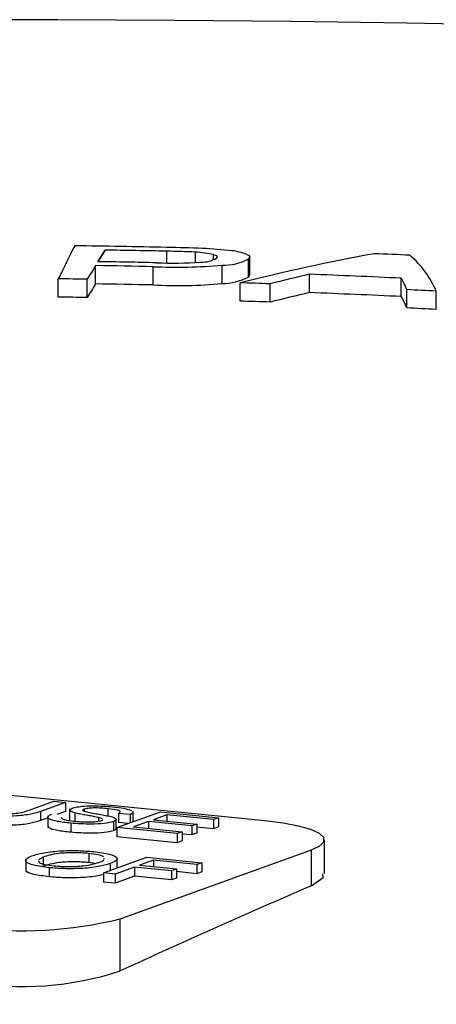
# Model space of a CAD drawing. Extents: x 9 to 161, y 6 to 104.
# Drawn here: x 150 to 150, y 55 to 55 of the extents above; entities that cross this region are included whole.
import ezdxf

# ---------------------------------------------------------------- set-up
doc = ezdxf.new("R2010")
doc.units = 0
doc.header["$LTSCALE"] = 10
doc.header["$MEASUREMENT"] = 0
doc.linetypes.add('SLD-SOLID', pattern=[0])
doc.layers.add('SLD-0', color=7, linetype='SLD-SOLID')

msp = doc.modelspace()

# ---------------------------------------------------------------- linework, layer by layer
at = {"layer": 'SLD-0', "color": 7, "linetype": 'SLD-SOLID'}
for p, q in [((149.533238044141, 54.95199749666867), (149.5342184032731, 54.95355472864567)), ((149.5424577046047, 54.9518360436377), (149.5424577046047, 54.95340474428525)), ((149.5463095822765, 54.9518921460688), (149.5463095822765, 54.95328693056528)), ((149.5487531188306, 54.9529493275361), (149.5491274656117, 54.95281635112987)), ((149.5487531188306, 54.95233774160083), (149.5487531188306, 54.9529493275361)), ((149.553219489153, 54.95298165855383), (149.5534962544341, 54.95282257104918)), ((149.5491274656117, 54.95281635112987), (149.5492448599474, 54.95257502880922)), ((149.5492448599474, 54.95257502880922), (149.5491610412446, 54.95247343080349)), ((149.5535962877876, 54.95266074392384), (149.5534253773837, 54.95238538531881)), ((149.5534253773837, 54.9499263721892), (149.5534253773837, 54.95238538531881)), ((149.5534962544341, 54.95282257104918), (149.5535962877876, 54.95266074392384)), ((149.5535971041074, 54.95018511698581), (149.5535971041074, 54.95264413011544)), ((149.53291126263, 54.94901178140779), (149.53291126263, 54.9514707945374)), ((149.5406603773199, 54.94887071775553), (149.5406603773199, 54.95132973088513)), ((149.5499039160831, 54.94905478160114), (149.5499039160831, 54.95151379473077)), ((149.5616362539941, 54.94784199871862), (149.5616362539941, 54.95030101184823)), ((149.5279196119554, 54.94723807319752), (149.5279196119554, 54.94969708632715)), ((149.5317963387147, 54.94718507068185), (149.5317963377577, 54.94964365635182)), ((149.5522976619016, 54.94670378738923), (149.5522976619016, 54.94916280051885)), ((149.5534253773837, 54.9499263721892), (149.5535692171984, 54.95008581692701)), ((149.5535692171984, 54.95008581692701), (149.5535793214486, 54.95018515923847)), ((149.5563280281853, 54.94656945155558), (149.5563280281853, 54.94902846468521)), ((149.5739367416592, 54.94731868617733), (149.5739367416592, 54.94977769930695)), ((149.5746913332434, 54.94578666235395), (149.5746913332434, 54.94824567548356)), ((149.5786381229899, 54.94558094772508), (149.5786381229899, 54.94803996085472)), ((149.5556179735112, 54.87691626096004), (149.3522018055254, 54.89739768697101)), ((149.5240037553827, 54.87837174761756), (149.5273162085918, 54.87956951565551)), ((149.528872823254, 54.87941278431825), (149.5255218638421, 54.87820109261222)), ((149.5273162085918, 54.87956951565551), (149.528872823254, 54.87941278431825)), ((149.528872823254, 54.87941278431825), (149.528872823254, 54.87818615715991)), ((149.5255218638421, 54.87820109261222), (149.5255218638421, 54.87697446545388)), ((149.5265217692352, 54.87758104283037), (149.5265217692352, 54.8760480468231)), ((149.528872823254, 54.87818615715991), (149.5277187836717, 54.87776886168766)), ((149.5294248650447, 54.87852556698535), (149.5294248650447, 54.87699257097808)), ((149.5301288460911, 54.87800152398577), (149.5301288460911, 54.87677489682746)), ((149.5313684943376, 54.8784835050011), (149.5313684943376, 54.87822896546871)), ((149.5345748663525, 54.87856249910107), (149.5345748663525, 54.87758580442476)), ((149.5357842595428, 54.87602432120726), (149.541608766558, 54.87813043649386)), ((149.5375602814061, 54.87777862541748), (149.536003666744, 54.87793535675475)), ((149.536003666744, 54.87793535675475), (149.536003666744, 54.87670872959642)), ((149.5375602814061, 54.87777862541748), (149.5375602814061, 54.87666717451815)), ((149.5379483742138, 54.87680679863457), (149.5379483742138, 54.87824419834686)), ((149.5424933215667, 54.8777306914378), (149.5407011681946, 54.87708265691695)), ((149.541608766558, 54.87813043649386), (149.5493918398689, 54.8773467798075)), ((149.5487197802154, 54.87710376608873), (149.5424933215667, 54.8777306914378)), ((149.5424933215667, 54.8777306914378), (149.5424933215667, 54.87690257413561)), ((149.5265048393724, 54.87732990494178), (149.5255218638421, 54.87697446545388)), ((149.5295782082958, 54.8766146720523), (149.5295782082958, 54.87538804489396)), ((149.5338441210901, 54.87721620420609), (149.5333287256771, 54.87738106088192)), ((149.5333287256771, 54.87738106088192), (149.5333287256771, 54.87689386530634)), ((149.5353149121275, 54.87683587578573), (149.5353149121275, 54.8756092486274)), ((149.5356893824586, 54.87572987199851), (149.5356893824586, 54.87726286800579)), ((149.537311661815, 54.87657703109608), (149.536003666744, 54.87670872959642)), ((149.5400291085411, 54.87683964319817), (149.5380129338585, 54.87611060358876)), ((149.5458310403403, 54.87625546231402), (149.5400291085411, 54.87683964319817)), ((149.5400291085411, 54.87683964319817), (149.5400291085411, 54.87590786726288)), ((149.5407011681946, 54.87708265691695), (149.5465030999938, 54.87649847603279)), ((149.5465030999938, 54.87649847603279), (149.5458310403403, 54.87625546231402)), ((149.5458310403403, 54.87625546231402), (149.5458310403403, 54.87502883515567)), ((149.5465030999938, 54.87649847603279), (149.5465030999938, 54.87527184887445)), ((149.5493918398689, 54.8773467798075), (149.5487197802154, 54.87710376608873)), ((149.5487197802154, 54.87710376608873), (149.5487197802154, 54.8758771389304)), ((149.5493918398689, 54.8773467798075), (149.5493918398689, 54.87612015264916)), ((149.5580715836354, 54.87660720594517), (149.5556179735112, 54.87691626096004)), ((149.5601618817932, 54.87621258342688), (149.5580715836354, 54.87660720594517)), ((149.5618085362157, 54.87574773118991), (149.5601618817932, 54.87621258342688)), ((149.5357842595428, 54.87602432120726), (149.5357842595428, 54.87479769404893)), ((149.5438503588603, 54.87521216739469), (149.5357842595428, 54.87602432120726)), ((149.5380129338585, 54.87611060358876), (149.5445224185138, 54.87545518111346)), ((149.5445224185138, 54.87545518111346), (149.5438503588603, 54.87521216739469)), ((149.5438503588603, 54.87521216739469), (149.5438503588603, 54.87398554023635)), ((149.5458310403403, 54.87502883515567), (149.5445224129176, 54.87516059732581)), ((149.5445224185138, 54.87545518111346), (149.5445224185138, 54.87422855395513)), ((149.5465030999938, 54.87527184887445), (149.5458310403403, 54.87502883515567)), ((149.5487197802154, 54.8758771389304), (149.5465030958204, 54.87610033091102)), ((149.5493918398689, 54.87612015264916), (149.5487197802154, 54.8758771389304)), ((149.5629482662204, 54.87523051287226), (149.5618085362157, 54.87574773118991)), ((149.5635372781354, 54.87468080903264), (149.5629482662204, 54.87523051287226)), ((149.5438503588603, 54.87398554023635), (149.5357842595428, 54.87479769404893)), ((149.5445224185138, 54.87422855395513), (149.5438503588603, 54.87398554023635)), ((149.5618838131462, 54.87304936638301), (149.5629946213537, 54.87356887040018)), ((149.5629946213537, 54.87356887040018), (149.5635529310805, 54.87411974031379)), ((149.5635529310805, 54.87411974031379), (149.5635372781354, 54.87468080903264)), ((149.5636175418848, 54.8698368006655), (149.5636175418848, 54.87438511113336)), ((149.5320009559649, 54.87255577009843), (149.5320009559649, 54.8713291429401)), ((149.536215563814, 54.86376784398857), (149.5618838131462, 54.87304936638301)), ((149.5618838131462, 54.86822117760579), (149.5618838131462, 54.87304936638301)), ((149.5235415636616, 54.87174928693366), (149.5235415636616, 54.87021629092639)), ((149.5259050038462, 54.87205952057141), (149.5252433015773, 54.87170268106087)), ((149.5259050038462, 54.87205952057141), (149.5259050038462, 54.87083289341308)), ((149.5328360051909, 54.87120167462166), (149.5320009559649, 54.8713291429401)), ((149.5339753935402, 54.86994056392393), (149.5397998962774, 54.87204667766364)), ((149.5348971688194, 54.87118972125505), (149.5348971688194, 54.870274069996)), ((149.535808650423, 54.87060324176184), (149.535808650423, 54.87199917802091)), ((149.540684455564, 54.87164693415449), (149.5388176255698, 54.87097189690618)), ((149.5388176255698, 54.87097189690618), (149.5437704955631, 54.87047320576814)), ((149.5397998962774, 54.87204667766364), (149.5471584427388, 54.8713057654422)), ((149.5464863873633, 54.87106275327032), (149.540684455564, 54.87164693415449)), ((149.540684455564, 54.87164693415449), (149.540684455564, 54.87078426397459)), ((149.5471584427388, 54.8713057654422), (149.5464863873633, 54.87106275327032)), ((149.5464863873633, 54.87106275327032), (149.5464863873633, 54.86983612611199)), ((149.5471584427388, 54.8713057654422), (149.5471584427388, 54.87007913828387)), ((149.5266836875135, 54.87064022444667), (149.5266836875135, 54.86941359728834)), ((149.5355320082023, 54.86978383258666), (149.5339753935402, 54.86994056392393)), ((149.5339753935402, 54.86994056392393), (149.5339753935402, 54.8687139367656)), ((149.5381455616383, 54.87072888164051), (149.5355320082023, 54.86978383258666)), ((149.5355320082023, 54.86978383258666), (149.5355320082023, 54.86855720542833)), ((149.5430984316315, 54.87023019050248), (149.5381455616383, 54.87072888164051)), ((149.5381455616383, 54.87072888164051), (149.5381455616383, 54.86950225448217)), ((149.5437704955631, 54.87047320576814), (149.5430984316315, 54.87023019050248)), ((149.5430984316315, 54.87023019050248), (149.5430984316315, 54.86900356334414)), ((149.5464863873633, 54.86983612611199), (149.5437704937673, 54.87010958212235)), ((149.5437704955631, 54.87047320576814), (149.5437704955631, 54.8692465786098)), ((149.5471584427388, 54.87007913828387), (149.5464863873633, 54.86983612611199)), ((149.5634533559231, 54.86932119468803), (149.5634077077735, 54.86983597449524)), ((149.5355320082023, 54.86855720542833), (149.5339753935402, 54.8687139367656)), ((149.5381455616383, 54.86950225448217), (149.5355320082023, 54.86855720542833)), ((149.5430984316315, 54.86900356334414), (149.5381455616383, 54.86950225448217)), ((149.5437704955631, 54.8692465786098), (149.5430984316315, 54.86900356334414)), ((149.5618838131462, 54.86822117760579), (149.5634533559231, 54.86932119468803)), ((149.536215563814, 54.85677318977959), (149.536215563814, 54.86376784398857))]:
    msp.add_line(p, q, dxfattribs=at)
for centre, radius, start, end in [((149.5122468131345, 50.80579117112757), 4.178696332513439, 62.32405761224567, 117.6759423877538), ((149.7072618257299, 54.86324008596012), 0.199094054542104, 152.8384009578951, 154.2622901014577), ((149.5124042465493, 53.50796325950947), 1.446272151795224, 88.80988782423483, 89.29801884632376), ((149.6794330471553, 54.86107834884199), 0.1721603137178396, 147.509978692154, 148.1225368743256), ((149.5124628966757, 53.53204341404465), 1.421677783327161, 88.7910738660407, 89.12318573290638), ((149.5248307461434, 54.26163402770039), 0.6925133983744517, 88.14237373568746, 88.54266333601758), ((149.5325914538885, 54.5678043941716), 0.3857265519911354, 87.96188092315514, 88.5343083545428), ((149.5451616079204, 54.93596617172886), 0.01735875951188096, 78.0593095372701, 86.2081320533949), ((149.5421891439758, 54.86553881305807), 0.0883913538981919, 84.14792268719405, 86.69872451759625), ((149.5501592398546, 54.94474077051263), 0.008790754317832133, 69.627548273368, 83.19033399144355), ((149.6256514774828, 54.65450564655117), 0.3036504909343212, 100.501398218472, 103.9794095023523), ((149.5149731452128, 53.59071450217681), 1.363478946781513, 87.47289109163503, 87.67408149608417), ((149.5664038720087, 54.94276875640623), 0.0133215049228077, 23.30909961596958, 49.29459445598393), ((149.5124741557598, 53.59507208003684), 1.357083737479047, 88.79092353157642, 89.12331905938392), ((149.5432724408732, 55.00741257837066), 0.0556009892788978, 267.7707809337368, 273.8443532419444), ((149.547111444093, 54.95610691051588), 0.004171693098021205, 268.4730567475846, 299.4267617379728), ((149.5499793653738, 54.9587585817347), 0.007245179868564898, 269.4033268825142, 298.4002613005187), ((149.7047257385799, 54.84537538265088), 0.2019317968258336, 148.3046763652762, 148.9120044918795), ((149.5124673656107, 53.61550338947691), 1.336123819228362, 88.79093505314964, 89.12328879290854), ((149.54380305065, 55.02570078071814), 0.07443741968206614, 267.5803103649516, 274.7012158387129), ((149.6241344125354, 54.67789251729459), 0.279485970535268, 102.9216385237462, 104.0406979554174), ((149.5148592091778, 53.70598076759445), 1.245199165668491, 87.28062423180637, 87.84712511411101), ((149.5123362967261, 53.67834764854469), 1.271444938903491, 89.12302788533898, 89.29774344001461), ((149.6878969542841, 54.85318534114616), 0.1822176480769866, 148.2718225552629, 148.9448583018957), ((149.5124488531823, 53.61202742470668), 1.337140935078979, 88.79106145827076, 89.12316238757815), ((149.5438961371045, 55.01856704048138), 0.06977139487562138, 267.3418633578672, 274.93966284549), ((149.5498088359107, 54.95698855367775), 0.007934341787627457, 270.6866130966762, 297.1169750866728), ((149.5135496810894, 53.72611232909817), 1.223664113087975, 87.99657582282661, 88.18539505551028), ((149.5653079823186, 54.9445757946201), 0.01007548014380685, 21.36074507281522, 31.08395211387911), ((149.6212322271789, 54.68753950358275), 0.2670375797407778, 102.8955542486959, 104.0667822307541), ((149.5147106779579, 53.70003052068462), 1.248693514998661, 87.28141688743234, 87.84633245835843), ((149.5167062937788, 53.79779519743434), 1.151910833027207, 86.91803906885116, 87.11461805871308), ((149.51237806848, 53.67891947376347), 1.268413816246085, 89.12281912690781, 89.2979521988648), ((149.5134465845571, 53.72056019632756), 1.226758946212509, 87.99681399718125, 88.1851568815615), ((149.5653608246381, 54.94214280874207), 0.01001678890552833, 21.33219037782132, 31.11250680913957), ((149.5166297151215, 53.79386696529517), 1.153382044238126, 86.91816444319026, 87.11449268396326), ((150.0423090289766, 53.75652957352867), 1.211060118483502, 113.3719207136936, 114.7016308522508), ((149.5227859751801, 54.91904585181192), 0.0568859560857836, 263.0969395839063, 283.6552439942604), ((149.523095016706, 54.89700214045726), 0.04231450376691968, 260.2771789019206, 288.0635757157353)]:
    msp.add_arc(centre, radius, start, end, dxfattribs=at)
for points, knots in [([(149.5297582079922, 54.87862082890147), (149.5299746174527, 54.87868198910996), (149.5304075133378, 54.87880433127806), (149.5314286974268, 54.87891919839739), (149.5331098599323, 54.87897445996669), (149.5343296825424, 54.87887881336706), (149.5351850122937, 54.87881174674477)], [0, 0, 0, 0, 0.1870289216592824, 0.3741243585297536, 0.5611410607531524, 0.9999999999999999, 0.9999999999999999, 0.9999999999999999, 0.9999999999999999]), ([(149.5351850122937, 54.87881174674477), (149.5357270562926, 54.87875115328006), (149.5368083541253, 54.8786302782548), (149.5374292122804, 54.87842259551689), (149.5377388403313, 54.87831902209866)], [0, 0, 0, 0, 0.5012901926809643, 1, 1, 1, 1]), ([(149.5255218638421, 54.87820109261222), (149.525144391337, 54.87806995831107), (149.5243949372121, 54.87780959724747), (149.5225156284889, 54.8775580488617), (149.5204305258472, 54.87755710022432), (149.5193144277214, 54.87765524152747), (149.5187548693127, 54.8777044448996)], [0, 0, 0, 0, 0.2816274688526674, 0.55915825747877, 0.7789829601809061, 1, 1, 1, 1]), ([(149.5193799871165, 54.87798670480453), (149.5197113001271, 54.87795685588888), (149.5203723611212, 54.87789729905528), (149.5215027688924, 54.87786677907211), (149.5229970206754, 54.87800995559532), (149.5235879692017, 54.87822232580648), (149.5240037553827, 54.87837174761756)], [0, 0, 0, 0, 0.1875622090984415, 0.3742384283197472, 0.5597196667574995, 1, 1, 1, 1]), ([(149.5295782082958, 54.8766146720523), (149.528951902274, 54.87668573748702), (149.5277038952635, 54.87682734583448), (149.5265766324011, 54.87716613511557), (149.5264228655755, 54.87753111672516), (149.5268379475468, 54.87773447727487), (149.52704564054, 54.8778362320226)], [0, 0, 0, 0, 0.2808142080235976, 0.559563676708714, 0.7796205457338856, 1, 1, 1, 1]), ([(149.5301288460911, 54.87800152398577), (149.5299551455253, 54.87805333357102), (149.5296081272732, 54.87815683854022), (149.5293070488442, 54.87837626342215), (149.529587415066, 54.87852824504487), (149.5297582079922, 54.87862082890147)], [0, 0, 0, 0, 0.2814467987627538, 0.5622732185497268, 1, 1, 1, 1]), ([(149.5333287256771, 54.87738106088192), (149.5329666952137, 54.87745166014364), (149.5323702756155, 54.877567967437), (149.5314873473516, 54.877719413842), (149.5307613569116, 54.87785240414632), (149.530339637802, 54.87795182803583), (149.5301288460911, 54.87800152398577)], [0, 0, 0, 0, 0.3399386508266746, 0.56002489850263, 0.7800832301311188, 1, 1, 1, 1]), ([(149.5313684943376, 54.8784835050011), (149.5312789105118, 54.87844232806602), (149.5311188296834, 54.87836874739646), (149.5312097137457, 54.87829158051581), (149.531249737614, 54.87825759747209)], [0, 0, 0, 0, 0.5596162051391148, 1, 1, 1, 1]), ([(149.531249737614, 54.87825759747209), (149.5315930035677, 54.87816616518844), (149.5321600000465, 54.87801514006537), (149.5331984406394, 54.87784880142956), (149.5340439144286, 54.87770104846234), (149.5345536032556, 54.87759227739047), (149.5348083918645, 54.87753790376361)], [0, 0, 0, 0, 0.3384085545050659, 0.5589731716972525, 0.7795348728397743, 1, 1, 1, 1]), ([(149.5345748663525, 54.87856249910107), (149.5342687174688, 54.87859069371246), (149.5336583323685, 54.87864690678925), (149.5326980906093, 54.87866819817572), (149.5318394895556, 54.87860895051669), (149.5315253637225, 54.87852528580932), (149.5313684943376, 54.8784835050011)], [0, 0, 0, 0, 0.2812891340117443, 0.5608209122111991, 0.7806810324361277, 1, 1, 1, 1]), ([(149.536003666744, 54.87793535675475), (149.5361183928717, 54.87800427856078), (149.5363470671864, 54.87814165482435), (149.5359330745492, 54.87840349459606), (149.5350903278353, 54.8785021543777), (149.5345748663525, 54.87856249910107)], [0, 0, 0, 0, 0.2810962281461455, 0.5602863848549554, 1, 1, 1, 1]), ([(149.5348083918645, 54.87753790376361), (149.5350224892684, 54.87748022528726), (149.5354500469396, 54.87736503998104), (149.5357253392194, 54.8771719138238), (149.5356690165409, 54.87698820136769), (149.5354329811712, 54.87688666570846), (149.5353149121275, 54.87683587578573)], [0, 0, 0, 0, 0.2803717743534857, 0.559909184858098, 0.779858833242323, 1, 1, 1, 1]), ([(149.5379073507833, 54.87808991557618), (149.5379204055214, 54.87807511281227), (149.5380141303855, 54.87796883821496), (149.5377702189412, 54.87786661240801), (149.5375602814061, 54.87777862541748)], [0, 0, 0, 0, 0.1392878851310027, 1, 1, 1, 1]), ([(149.5255218638421, 54.87697446545388), (149.525144391337, 54.87684333115272), (149.5243949372121, 54.87658297008913), (149.5225156284889, 54.87633142170336), (149.5204305258472, 54.87633047306598), (149.5193144277214, 54.87642861436913), (149.5187548693127, 54.87647781774127)], [0, 0, 0, 0, 0.2816274688526674, 0.55915825747877, 0.7789829601809061, 1, 1, 1, 1]), ([(149.5295782082958, 54.87538804489396), (149.5289593412813, 54.8754590812943), (149.5277261575887, 54.87560063178648), (149.5266004147111, 54.87591105388815), (149.5265928926254, 54.87612584630423), (149.5265902165314, 54.87620226190677)], [0, 0, 0, 0, 0.3935744529170404, 0.7842550755636024, 1, 1, 1, 1]), ([(149.5283009959528, 54.8773864655005), (149.5283558252384, 54.87730642397344), (149.5284597774337, 54.87715467126755), (149.5292354164561, 54.87697749680591), (149.5298661534731, 54.87690223983902), (149.5301817226516, 54.87686458741244)], [0, 0, 0, 0, 0.3580392046918039, 0.678815361473409, 1, 1, 1, 1]), ([(149.5353149121275, 54.87683587578573), (149.5349428541873, 54.87674219721118), (149.534198476389, 54.87655477411509), (149.5319613191715, 54.8764377461592), (149.5304819993367, 54.8765475731864), (149.5295782082958, 54.8766146720523)], [0, 0, 0, 0, 0.2799414299461804, 0.5600799304906523, 1, 1, 1, 1]), ([(149.5301817226516, 54.87686458741244), (149.5305237781988, 54.8768352341984), (149.5312066446081, 54.87677663458194), (149.5322744481002, 54.87676808772342), (149.5331958212389, 54.87684114617303), (149.533544409499, 54.87693257047423), (149.5337186276488, 54.8769782626975)], [0, 0, 0, 0, 0.2809175503090626, 0.5608128867792106, 0.78050217109846, 0.9999999999999999, 0.9999999999999999, 0.9999999999999999, 0.9999999999999999]), ([(149.5337186276488, 54.8769782626975), (149.533817503294, 54.87701643857234), (149.5339413118864, 54.8770642410551), (149.5339022746635, 54.87711516773), (149.53389441323, 54.87712542349716)], [0, 0, 0, 0, 0.7986169889123612, 1, 1, 1, 1]), ([(149.5353149121275, 54.8756092486274), (149.5349428541873, 54.87551557005285), (149.534198476389, 54.87532814695674), (149.5319613191715, 54.87521111900087), (149.5304819993367, 54.87532094602805), (149.5295782082958, 54.87538804489396)], [0, 0, 0, 0, 0.2799414299461804, 0.5600799304906523, 1, 1, 1, 1]), ([(149.5356621523692, 54.87588341904424), (149.5356599212631, 54.87584321333065), (149.535654596194, 54.87574725276568), (149.5354397447589, 54.87565996463506), (149.5353149121275, 54.8756092486274)], [0, 0, 0, 0, 0.4189816264820026, 1, 1, 1, 1]), ([(149.5266836875135, 54.87064022444667), (149.5259344319774, 54.87073797409354), (149.5244370868468, 54.87093332127581), (149.5234679099843, 54.87139899179457), (149.5235334183419, 54.87184596194701), (149.5240828893996, 54.87209504280379), (149.5243577152058, 54.87221962415581)], [0, 0, 0, 0, 0.279600286323494, 0.5587654772943478, 0.7793102444110691, 0.9999999999999999, 0.9999999999999999, 0.9999999999999999, 0.9999999999999999]), ([(149.5243577152058, 54.87221962415581), (149.5248491450371, 54.87237219788769), (149.5258292591746, 54.87267649295105), (149.5281771574764, 54.87292962200184), (149.5306317756813, 54.87296569518371), (149.5319862380773, 54.87285505158659), (149.5326641665244, 54.872799672831)], [0, 0, 0, 0, 0.2805712636482703, 0.5595750290923983, 0.7795607928838724, 1, 1, 1, 1]), ([(149.5320009559649, 54.87255577009843), (149.5313371683703, 54.87260228904981), (149.5300110237117, 54.87269522669944), (149.52743092221, 54.87254805210062), (149.5264841480537, 54.87224493691612), (149.5259050038462, 54.87205952057141)], [0, 0, 0, 0, 0.2801280972126597, 0.559652489567471, 1, 1, 1, 1]), ([(149.5339859189468, 54.87209778771404), (149.5337799833407, 54.87219379450051), (149.5333680180998, 54.87238585190946), (149.5324567126767, 54.87249912208433), (149.5320009559649, 54.87255577009843)], [0, 0, 0, 0, 0.4998858777891959, 1, 1, 1, 1]), ([(149.5326641665244, 54.872799672831), (149.533426079907, 54.87269966548116), (149.534948420688, 54.87249984582901), (149.5359128031416, 54.87202216478627), (149.5357762007489, 54.87156715800794), (149.5351903604874, 54.87131561123405), (149.5348971688194, 54.87118972125505)], [0, 0, 0, 0, 0.279564822329459, 0.5585844004169095, 0.7790876038576446, 1, 1, 1, 1]), ([(149.5252921449291, 54.87156303037432), (149.5252862368227, 54.8714832614198), (149.525272921734, 54.87130348627242), (149.5260452297233, 54.87104895579371), (149.5269143601486, 54.87093893717956), (149.5273491113037, 54.87088390433499)], [0, 0, 0, 0, 0.2850245522697153, 0.642359313712944, 1, 1, 1, 1]), ([(149.5320009559649, 54.8713291429401), (149.5313371683703, 54.87137566189147), (149.5300110237117, 54.8714685995411), (149.52743092221, 54.87132142494228), (149.5264841480537, 54.87101830975779), (149.5259050038462, 54.87083289341308)], [0, 0, 0, 0, 0.2801280972126597, 0.559652489567471, 1, 1, 1, 1]), ([(149.5348971688194, 54.87118972125505), (149.5344005452879, 54.87104237147184), (149.5334094345391, 54.87074830575666), (149.5310888433102, 54.87050359173322), (149.5286827891542, 54.8704839463307), (149.5273502869687, 54.87058811358605), (149.5266836875135, 54.87064022444667)], [0, 0, 0, 0, 0.2803538499574677, 0.5595017081642039, 0.7796356925110546, 1, 1, 1, 1]), ([(149.5273491113037, 54.87088390433499), (149.5279952756321, 54.87083770651883), (149.5292875828293, 54.87074531242079), (149.5312083961969, 54.87085993510559), (149.532530086348, 54.87108398127134), (149.5330740499539, 54.87126029153542), (149.5333463893378, 54.87134856256713)], [0, 0, 0, 0, 0.2791002912795524, 0.5581913134913608, 0.7788052285348985, 1, 1, 1, 1]), ([(149.5333463893378, 54.87134856256713), (149.5336639379427, 54.87146724736941), (149.5341274815025, 54.87164049825101), (149.5340426275301, 54.87183073617438), (149.5340159024216, 54.87189065239255)], [0, 0, 0, 0, 0.6850458778430445, 1, 1, 1, 1]), ([(149.5266836875135, 54.86941359728834), (149.52594713686, 54.86951119264848), (149.5244751817241, 54.86970623149737), (149.5235259508732, 54.87009370209539), (149.5236066395998, 54.87031629217081), (149.5236257602528, 54.8703690389145)], [0, 0, 0, 0, 0.4331776363678523, 0.8656811905345396, 1, 1, 1, 1]), ([(149.5339753932346, 54.86973402817213), (149.5337455340184, 54.86967014745839), (149.5330007022924, 54.86946314952704), (149.5310740920275, 54.86927955598691), (149.5286861105172, 54.86925673569634), (149.5273513944755, 54.86936129186792), (149.5266836875135, 54.86941359728834)], [0, 0, 0, 0, 0.147585588868793, 0.47823372359135, 0.7389804539475076, 1, 1, 1, 1])]:
    msp.add_open_spline(points, degree=3, knots=knots, dxfattribs=at)

doc.saveas('drawing.dxf')
